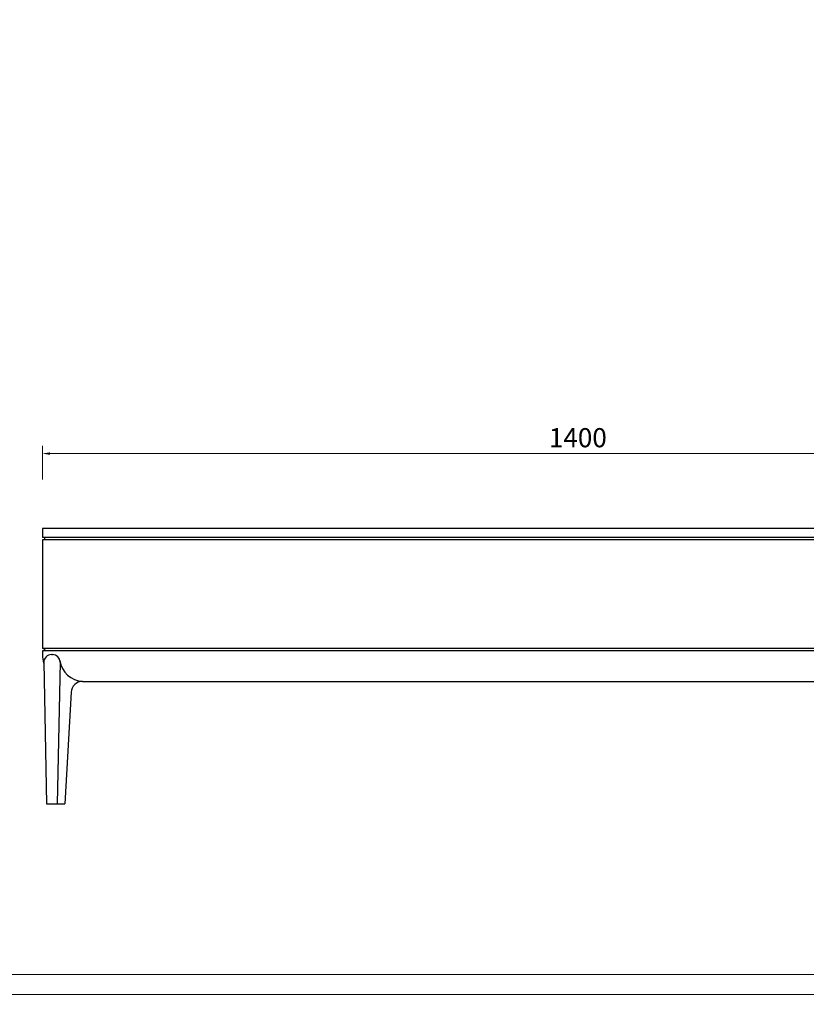
# Model space of a CAD drawing. Units: millimetres. Extents: x 7455 to 10998, y -26209 to -16290.
# Drawn here: x 8941 to 9970, y -18783 to -17496 of the extents above; entities that cross this region are included whole.
import ezdxf

# ---------------------------------------------------------------- set-up
doc = ezdxf.new("R2010")
doc.units = ezdxf.units.MM
doc.layers.add('打印框', color=1, linetype='Continuous', lineweight=13)
doc.layers.add('轮廓线', color=7, linetype='Continuous', lineweight=25)
doc.styles.get("Standard").update_dxf_attribs({"font": 'greeks.shx', "width": 0.6})
doc.dimstyles.new('25-细线', dxfattribs={"dimtxt": 25, "dimasz": 10, "dimexe": 10, "dimexo": 5, "dimgap": 5, "dimtad": 2, "dimdec": 1, "dimdsep": 46, "dimtxsty": 'Standard', "dimcen": 12, "dimclrd": 6, "dimclre": 6, "dimclrt": 4, "dimadec": 1, "dimazin": 0, "dimtfac": 1, "dimtdec": 1, "dimtix": 1, "dimtmove": 1, "dimatfit": 2, "dimfxl": 0, "dimlwd": 13, "dimlwe": 13, "dimarcsym": 0})

# ---------------------------------------------------------------- blocks, each defined once
blk = doc.blocks.new('*D8608')
at = {"color": 6, "lineweight": 13, "transparency": 16777216}
for p, q in [((8970.9, -18096.8), (8970.9, -18053.1)), ((10370.9, -18096.8), (10370.9, -18053.1)), ((8980.9, -18063.1), (10360.9, -18063.1))]:
    blk.add_line(p, q, dxfattribs=at)
at = {"color": 6, "transparency": 16777216}
for points in [[(8980.9, -18061.5), (8980.9, -18064.8), (8970.9, -18063.1)], [(10360.9, -18061.5), (10360.9, -18064.8), (10370.9, -18063.1)]]:
    blk.add_solid(points, dxfattribs=at)
at = {"layer": 'Defpoints', "color": 0, "transparency": 16777216}
for p in [(10370.9, -18063.1), (8970.9, -18101.8), (10370.9, -18101.8)]:
    blk.add_point(p, dxfattribs=at)
at = {"color": 4, "transparency": 16777216, "insert": (9670.9, -18045.6), "char_height": 25, "attachment_point": 5}
blk.add_mtext('1400', dxfattribs=at)

msp = doc.modelspace()

# ---------------------------------------------------------------- linework, layer by layer
at = {"color": 0}
for p, q in [((10370.86, -18160.96), (8970.86, -18160.96)), ((8970.86, -18160.96), (8970.86, -18172.96)), ((10370.86, -18172.96), (8970.86, -18172.96)), ((10370.86, -18175.96), (8970.86, -18175.96)), ((8970.86, -18175.96), (8970.86, -18317.96)), ((8973.86, -18172.96), (8973.86, -18175.96)), ((10370.86, -18317.96), (8970.86, -18317.96)), ((10370.86, -18320.96), (8970.86, -18320.96)), ((8970.86, -18320.96), (8970.86, -18325.96)), ((8973.86, -18320.96), (8973.86, -18317.96)), ((8982.78, -18325.96), (8983.99, -18325.96)), ((8972.78, -18335.96), (8976.31, -18520.96)), ((8993.99, -18335.96), (8990.45, -18520.96)), ((9023.45, -18360.96), (10318.27, -18360.96)), ((9008.47, -18375.13), (9000.43, -18520.96)), ((8976.31, -18520.96), (9000.43, -18520.96))]:
    msp.add_line(p, q, dxfattribs=at)
msp.add_lwpolyline([(8973.86, -18317.96), (8973.86, -18320.96)], dxfattribs=at)
for centre, radius, start, end in [((9005.86, -18325.96), 35, 180, 199.19355), ((8982.78, -18335.96), 10, 90, 180), ((8983.99, -18335.96), 10, 0, 90), ((9025.66, -18328.73), 32.31, 189.01033, 266.07789), ((9023.45, -18375.96), 15, 90, 176.84219)]:
    msp.add_arc(centre, radius, start, end, dxfattribs=at)
at = {"layer": '打印框', "color": 1, "linetype": 'ByBlock', "lineweight": 13}
for points in [[(7455.43, -18770.05), (10997.83, -18770.05), (10997.83, -16290.37), (7455.43, -16290.37)], [(7455.43, -21249.73), (10997.83, -21249.73), (10997.83, -18770.05), (7455.43, -18770.05)]]:
    msp.add_lwpolyline(points, close=True, dxfattribs=at)
at = {"layer": '轮廓线', "color": 0, "linetype": 'ByBlock', "lineweight": 13}
msp.add_lwpolyline([(7481.35, -18744.13), (10971.91, -18744.13), (10971.91, -16316.29), (7481.35, -16316.29)], close=True, dxfattribs=at)

# ---------------------------------------------------------------- dimensions: what is measured, and where the dimension line sits
at = {"color": 0}
dim = msp.add_linear_dim(base=(10370.86, -18063.12), p1=(8970.86, -18101.85), p2=(10370.86, -18101.85), dimstyle='25-细线', dxfattribs=at)
dim.commit()
dim.dimension.update_dxf_attribs({"geometry": '*D8608', "text_midpoint": (9670.86, -18045.62)})

doc.saveas('drawing.dxf')
